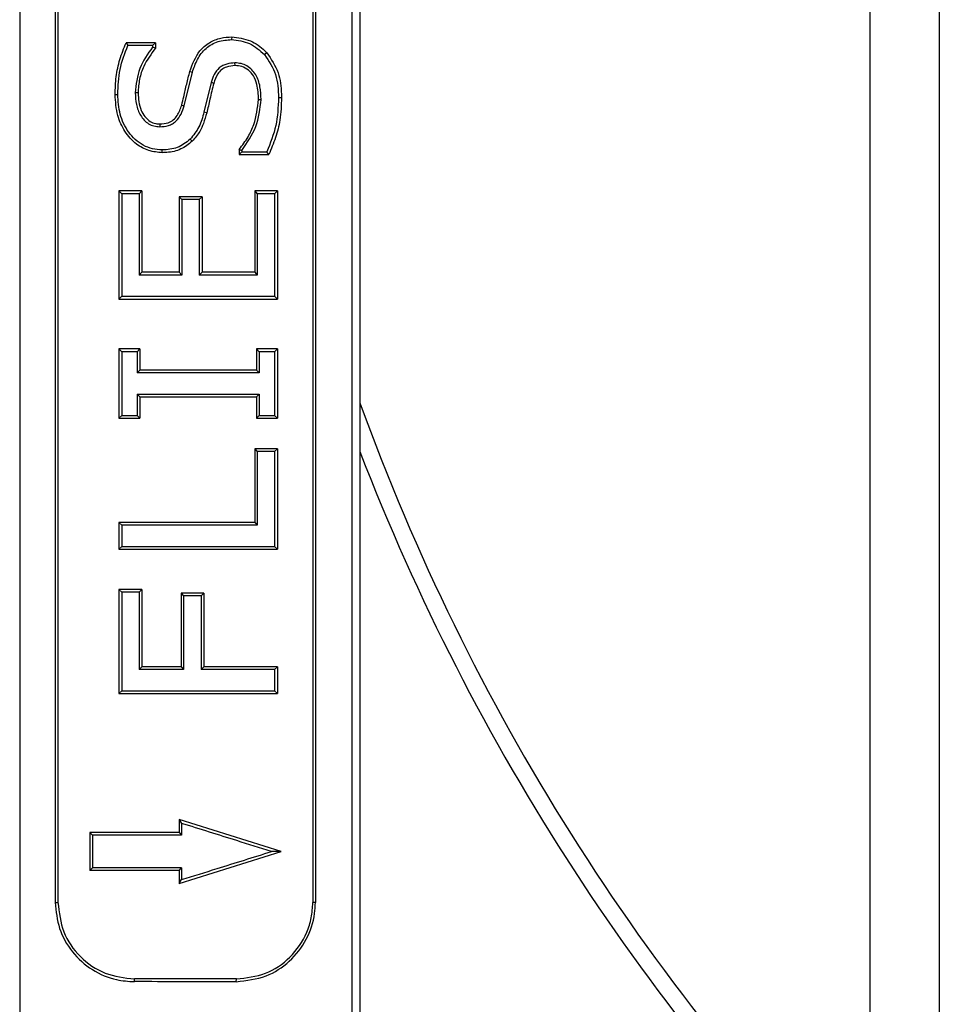
# Model space of a CAD drawing. Units: millimetres. Extents: x 80 to 1503, y 169 to 1074.
# Drawn here: x 508 to 580, y 342 to 420 of the extents above; entities that cross this region are included whole.
import ezdxf

# ---------------------------------------------------------------- set-up
doc = ezdxf.new("R2010")
doc.units = ezdxf.units.MM
doc.layers.add('2031655', color=7, linetype='Continuous')

# ---------------------------------------------------------------- blocks, each defined once
blk = doc.blocks.new('1133140-M_002_Top_view')
for p, q in [((20, 477.658), (20, 22.342)), ((-46.688, 477.07), (-46.688, 22.858)), ((-20.643, 476.996), (-20.643, 23.002)), ((25.455, 477.142), (25.455, 22.858)), ((-20, 427.5), (-20, 72.5)), ((-43.901, 349), (-43.901, 151)), ((-43.688, 349), (-43.688, 151)), ((-23.688, 349), (-23.688, 151)), ((-23.495, 349), (-23.495, 151)), ((-30.055, 218.923), (-30.07, 218.708)), ((-38.34, 218.467), (-38.204, 218.253)), ((-36.036, 218.467), (-36.258, 218.253)), ((-36.258, 218.253), (-36.258, 218.122)), ((-36.036, 218.043), (-36.258, 218.122)), ((-36.036, 218.467), (-36.036, 218.043)), ((-27.307, 217.674), (-27.488, 217.534)), ((-29.787, 216.671), (-29.802, 216.886)), ((-33.78, 213.515), (-33.142, 216.15)), ((-33.338, 216.21), (-33.142, 216.15)), ((-31.68, 215.338), (-32.235, 213.015)), ((-39.203, 214.402), (-38.992, 214.403)), ((-26.149, 214.152), (-26.385, 214.151)), ((-27.95, 214.012), (-27.752, 214.011)), ((-32.015, 212.962), (-32.235, 213.015)), ((-35.69, 212.088), (-35.698, 211.873)), ((-33.151, 210.736), (-33.313, 210.888)), ((-35.503, 209.836), (-35.51, 210.05)), ((-29.471, 210.095), (-29.471, 209.683)), ((-29.471, 210.095), (-29.271, 210.019)), ((-29.471, 209.683), (-29.271, 209.898)), ((-29.271, 210.019), (-29.271, 209.898)), ((-27.146, 209.683), (-27.305, 209.898)), ((-38.899, 206.832), (-38.899, 198.352)), ((-38.899, 206.832), (-38.688, 206.617)), ((-38.688, 206.617), (-38.688, 198.567)), ((-37.101, 206.832), (-37.321, 206.617)), ((-37.321, 206.617), (-37.321, 200.237)), ((-37.101, 206.832), (-37.101, 200.452)), ((-34.185, 206.376), (-34.185, 200.452)), ((-34.185, 206.376), (-33.98, 206.162)), ((-32.386, 206.376), (-32.612, 206.162)), ((-32.386, 206.376), (-32.386, 200.452)), ((-28.254, 206.832), (-28.254, 200.452)), ((-28.254, 206.832), (-28.055, 206.617)), ((-28.055, 206.617), (-28.055, 200.237)), ((-26.453, 206.833), (-26.688, 206.617)), ((-26.688, 206.617), (-26.688, 198.567)), ((-26.453, 206.833), (-26.453, 198.351)), ((-33.98, 206.162), (-33.98, 200.237)), ((-32.612, 206.162), (-32.612, 200.237)), ((-37.101, 200.452), (-37.321, 200.237)), ((-34.185, 200.452), (-33.98, 200.237)), ((-32.386, 200.452), (-32.612, 200.237)), ((-28.254, 200.452), (-28.055, 200.237)), ((-38.899, 198.352), (-38.688, 198.567)), ((-26.453, 198.351), (-26.688, 198.567)), ((-38.899, 194.437), (-38.899, 188.995)), ((-38.899, 194.437), (-38.688, 194.222)), ((-38.688, 194.222), (-38.688, 189.21)), ((-37.253, 194.437), (-37.473, 194.222)), ((-37.473, 194.222), (-37.473, 192.551)), ((-37.253, 194.437), (-37.253, 192.766)), ((-28.102, 194.437), (-28.102, 192.766)), ((-28.102, 194.437), (-27.904, 194.222)), ((-27.904, 194.222), (-27.904, 192.551)), ((-26.453, 194.438), (-26.688, 194.222)), ((-26.688, 194.222), (-26.688, 189.21)), ((-26.453, 194.438), (-26.453, 188.994)), ((-37.253, 192.766), (-37.473, 192.551)), ((-28.102, 192.766), (-27.904, 192.551)), ((-37.473, 190.881), (-37.473, 189.21)), ((-37.253, 190.666), (-37.473, 190.881)), ((-28.102, 190.666), (-27.904, 190.881)), ((-27.904, 190.881), (-27.904, 189.21)), ((-37.253, 190.666), (-37.253, 188.995)), ((-28.102, 190.666), (-28.102, 188.994)), ((-38.899, 188.995), (-38.688, 189.21)), ((-37.253, 188.995), (-37.473, 189.21)), ((-28.102, 188.994), (-27.904, 189.21)), ((-26.453, 188.994), (-26.688, 189.21)), ((-28.254, 186.599), (-28.254, 180.827)), ((-28.254, 186.599), (-28.055, 186.384)), ((-28.055, 186.384), (-28.055, 180.612)), ((-26.453, 186.6), (-26.688, 186.384)), ((-26.688, 186.384), (-26.688, 178.941)), ((-26.453, 186.6), (-26.453, 178.726)), ((-38.899, 180.827), (-38.688, 180.612)), ((-38.899, 180.827), (-38.899, 178.727)), ((-28.254, 180.827), (-28.055, 180.612)), ((-38.688, 180.612), (-38.688, 178.941)), ((-38.899, 178.727), (-38.688, 178.941)), ((-26.453, 178.726), (-26.688, 178.941)), ((-38.899, 175.571), (-38.899, 167.395)), ((-38.899, 175.571), (-38.688, 175.356)), ((-37.101, 175.571), (-37.321, 175.356)), ((-37.101, 175.571), (-37.101, 169.495)), ((-38.688, 175.356), (-38.688, 167.61)), ((-37.321, 175.356), (-37.321, 169.281)), ((-34.033, 175.267), (-34.033, 169.495)), ((-34.033, 175.267), (-33.828, 175.053)), ((-33.828, 175.053), (-33.828, 169.281)), ((-32.234, 175.267), (-32.461, 175.053)), ((-32.461, 175.053), (-32.461, 169.281)), ((-32.234, 175.267), (-32.234, 169.495)), ((-37.101, 169.495), (-37.321, 169.281)), ((-34.033, 169.495), (-33.828, 169.281)), ((-32.234, 169.495), (-32.461, 169.281)), ((-26.453, 169.496), (-26.688, 169.281)), ((-26.688, 169.281), (-26.688, 167.61)), ((-26.453, 169.496), (-26.453, 167.394)), ((-38.899, 167.395), (-38.688, 167.61)), ((-26.453, 167.394), (-26.688, 167.61)), ((-34.188, 157.5), (-33.983, 157.208)), ((-26.188, 155), (-34.188, 157.5)), ((-34.188, 157.5), (-34.188, 156.5)), ((-33.983, 157.208), (-33.983, 156.286)), ((-41.188, 156.5), (-40.975, 156.286)), ((-41.188, 156.5), (-41.188, 153.5)), ((-40.975, 156.286), (-40.975, 153.714)), ((-34.188, 156.5), (-33.983, 156.286)), ((-34.188, 152.5), (-26.188, 155)), ((-26.188, 155), (-26.928, 155)), ((-41.188, 153.5), (-40.975, 153.714)), ((-34.188, 153.5), (-33.983, 153.714)), ((-34.188, 153.5), (-34.188, 152.5)), ((-33.983, 153.714), (-33.983, 152.792)), ((-34.188, 152.5), (-33.983, 152.792)), ((-43.901, 151), (-43.688, 151)), ((-23.495, 151), (-23.688, 151)), ((-37.694, 144.786), (-37.688, 145)), ((-29.703, 144.785), (-29.688, 145))]:
    blk.add_line(p, q)
at = {"flags": 128}
for points in [[(-31.46, 215.279), (-31.57, 215.309), (-31.68, 215.338)], [(-37.405, 214.534), (-37.515, 214.535), (-37.625, 214.536)], [(-33.978, 213.572), (-33.879, 213.544), (-33.78, 213.515)]]:
    blk.add_lwpolyline(points, dxfattribs=at)
for radius, start, end in [(175.5, 199.91972, 224.58166), (176.84, 201.08493, 225.02042)]:
    blk.add_arc((145, 250), radius, start, end)
for points, knots in [([(-33.338, 216.21), (-33.128, 216.786), (-32.803, 217.679), (-31.832, 218.517), (-30.946, 218.871), (-30.339, 218.907), (-30.055, 218.923)], [0, 0, 0, 0, 0.386243, 0.599484, 0.812462, 1, 1, 1, 1]), ([(-33.142, 216.15), (-33.025, 216.495), (-32.791, 217.188), (-32.119, 218.077), (-31.146, 218.628), (-30.429, 218.682), (-30.07, 218.708)], [0, 0, 0, 0, 0.248973, 0.498834, 0.749114, 1, 1, 1, 1]), ([(-30.07, 218.708), (-29.58, 218.651), (-28.598, 218.535), (-27.859, 217.868), (-27.488, 217.534)], [0, 0, 0, 0, 0.499114, 1, 1, 1, 1]), ([(-30.055, 218.923), (-29.554, 218.861), (-28.593, 218.742), (-27.724, 218.114), (-27.357, 217.727), (-27.307, 217.674)], [0, 0, 0, 0, 0.4846218, 0.9304394, 1, 1, 1, 1]), ([(-39.203, 214.402), (-39.187, 214.869), (-39.155, 215.795), (-38.867, 217.171), (-38.517, 218.032), (-38.34, 218.467)], [0, 0, 0, 0, 0.334728, 0.663523, 1, 1, 1, 1]), ([(-38.992, 214.403), (-38.965, 215.067), (-38.91, 216.393), (-38.439, 217.633), (-38.204, 218.253)], [0, 0, 0, 0, 0.500758, 1, 1, 1, 1]), ([(-36.036, 218.467), (-36.28, 218.467), (-36.785, 218.467), (-37.553, 218.467), (-38.078, 218.467), (-38.34, 218.467)], [0, 0, 0, 0, 0.318099, 0.659007, 1, 1, 1, 1]), ([(-36.258, 218.253), (-36.502, 218.253), (-36.948, 218.253), (-37.597, 218.253), (-38.002, 218.253), (-38.204, 218.253)], [0, 0, 0, 0, 0.376585, 0.688269, 1, 1, 1, 1]), ([(-36.258, 218.122), (-36.645, 217.583), (-37.416, 216.509), (-37.555, 215.192), (-37.625, 214.536)], [0, 0, 0, 0, 0.501833, 1, 1, 1, 1]), ([(-36.036, 218.043), (-36.374, 217.582), (-36.918, 216.838), (-37.328, 215.607), (-37.379, 214.896), (-37.405, 214.534)], [0, 0, 0, 0, 0.445081, 0.716563, 1, 1, 1, 1]), ([(-27.488, 217.534), (-27.146, 217.028), (-26.459, 216.016), (-26.409, 214.774), (-26.385, 214.151)], [0, 0, 0, 0, 0.498869, 1, 1, 1, 1]), ([(-27.307, 217.674), (-26.962, 217.171), (-26.298, 216.204), (-26.167, 214.903), (-26.151, 214.247), (-26.149, 214.152)], [0, 0, 0, 0, 0.481313, 0.92515, 1, 1, 1, 1]), ([(-29.802, 216.886), (-30.021, 216.868), (-30.348, 216.841), (-30.758, 216.681), (-31.128, 216.44), (-31.468, 215.978), (-31.609, 215.552), (-31.68, 215.338)], [0, 0, 0, 0, 0.25071, 0.374743, 0.499586, 0.748061, 1, 1, 1, 1]), ([(-29.787, 216.671), (-30.017, 216.651), (-30.392, 216.618), (-30.867, 216.369), (-31.24, 215.934), (-31.374, 215.535), (-31.46, 215.279)], [0, 0, 0, 0, 0.2934705, 0.479575, 0.6661993, 1, 1, 1, 1]), ([(-27.752, 214.011), (-27.765, 214.347), (-27.79, 215.014), (-28.057, 215.824), (-28.456, 216.353), (-28.846, 216.665), (-29.311, 216.848), (-29.638, 216.873), (-29.802, 216.886)], [0, 0, 0, 0, 0.250287, 0.496872, 0.622192, 0.748117, 0.873671, 1, 1, 1, 1]), ([(-27.95, 214.012), (-27.967, 214.413), (-27.994, 215.055), (-28.306, 215.846), (-28.72, 216.343), (-29.238, 216.625), (-29.612, 216.656), (-29.787, 216.671)], [0, 0, 0, 0, 0.325246, 0.520299, 0.685991, 0.852832, 1, 1, 1, 1]), ([(-33.978, 213.572), (-33.922, 213.791), (-33.784, 214.34), (-33.597, 215.225), (-33.424, 215.882), (-33.338, 216.21)], [0, 0, 0, 0, 0.249982, 0.624971, 1, 1, 1, 1]), ([(-31.46, 215.279), (-31.515, 215.073), (-31.625, 214.66), (-31.797, 213.885), (-31.93, 213.319), (-32.015, 212.962)], [0, 0, 0, 0, 0.26881, 0.537638, 1, 1, 1, 1]), ([(-35.503, 209.836), (-35.865, 209.868), (-36.585, 209.934), (-37.634, 210.52), (-38.487, 211.475), (-39.103, 212.83), (-39.168, 213.843), (-39.203, 214.402)], [0, 0, 0, 0, 0.16626, 0.331067, 0.538069, 0.745455, 1, 1, 1, 1]), ([(-35.51, 210.05), (-35.768, 210.07), (-36.282, 210.111), (-37.014, 210.391), (-37.638, 210.858), (-38.325, 211.635), (-38.898, 212.841), (-38.961, 213.882), (-38.992, 214.403)], [0, 0, 0, 0, 0.125541, 0.249769, 0.374407, 0.499549, 0.749265, 1, 1, 1, 1]), ([(-37.625, 214.536), (-37.609, 214.228), (-37.577, 213.615), (-37.304, 212.882), (-36.938, 212.389), (-36.586, 212.089), (-36.155, 211.909), (-35.851, 211.885), (-35.698, 211.873)], [0, 0, 0, 0, 0.250985, 0.499232, 0.624749, 0.749835, 0.87423, 1, 1, 1, 1]), ([(-37.405, 214.534), (-37.37, 214.06), (-37.319, 213.394), (-36.888, 212.653), (-36.495, 212.274), (-36.06, 212.114), (-35.799, 212.095), (-35.69, 212.088)], [0, 0, 0, 0, 0.419444, 0.590367, 0.762302, 0.901281, 1, 1, 1, 1]), ([(-26.385, 214.151), (-26.415, 213.413), (-26.475, 211.936), (-27.029, 210.577), (-27.305, 209.898)], [0, 0, 0, 0, 0.500329, 1, 1, 1, 1]), ([(-26.149, 214.152), (-26.167, 213.563), (-26.199, 212.5), (-26.593, 211.001), (-26.96, 210.125), (-27.146, 209.683)], [0, 0, 0, 0, 0.380252, 0.686895, 1, 1, 1, 1]), ([(-35.698, 211.873), (-35.468, 211.887), (-35.123, 211.908), (-34.702, 212.099), (-34.333, 212.373), (-33.998, 212.858), (-33.853, 213.295), (-33.78, 213.515)], [0, 0, 0, 0, 0.248892, 0.374408, 0.500073, 0.748608, 1, 1, 1, 1]), ([(-35.69, 212.088), (-35.471, 212.101), (-35.096, 212.125), (-34.625, 212.388), (-34.221, 212.854), (-34.074, 213.287), (-33.978, 213.572)], [0, 0, 0, 0, 0.265029, 0.452562, 0.639988, 1, 1, 1, 1]), ([(-29.471, 210.095), (-29.224, 210.416), (-28.76, 211.016), (-28.155, 212.322), (-28.031, 213.346), (-27.95, 214.012)], [0, 0, 0, 0, 0.285551, 0.535163, 1, 1, 1, 1]), ([(-29.271, 210.019), (-28.849, 210.616), (-28.006, 211.809), (-27.837, 213.278), (-27.752, 214.011)], [0, 0, 0, 0, 0.500288, 1, 1, 1, 1]), ([(-32.235, 213.015), (-32.342, 212.619), (-32.555, 211.834), (-33.061, 211.202), (-33.313, 210.888)], [0, 0, 0, 0, 0.503207, 1, 1, 1, 1]), ([(-32.015, 212.962), (-32.095, 212.68), (-32.238, 212.18), (-32.582, 211.402), (-32.94, 210.983), (-33.151, 210.736)], [0, 0, 0, 0, 0.347422, 0.615813, 1, 1, 1, 1]), ([(-33.313, 210.888), (-33.636, 210.636), (-34.282, 210.132), (-35.101, 210.077), (-35.51, 210.05)], [0, 0, 0, 0, 0.499259, 1, 1, 1, 1]), ([(-33.151, 210.736), (-33.434, 210.508), (-34.018, 210.04), (-34.886, 209.859), (-35.384, 209.84), (-35.503, 209.836)], [0, 0, 0, 0, 0.418759, 0.861303, 1, 1, 1, 1]), ([(-29.471, 209.683), (-29.306, 209.683), (-28.975, 209.683), (-28.481, 209.683), (-27.871, 209.683), (-27.427, 209.683), (-27.146, 209.683)], [0, 0, 0, 0, 0.211904, 0.423807, 0.635711, 1, 1, 1, 1]), ([(-29.271, 209.898), (-29.106, 209.898), (-28.776, 209.898), (-28.119, 209.898), (-27.631, 209.898), (-27.305, 209.898)], [0, 0, 0, 0, 0.2506709, 0.5013417, 1, 1, 1, 1]), ([(-37.101, 206.832), (-37.313, 206.832), (-37.718, 206.832), (-38.317, 206.832), (-38.705, 206.832), (-38.899, 206.832)], [0, 0, 0, 0, 0.3536293, 0.6767927, 1, 1, 1, 1]), ([(-37.321, 206.617), (-37.549, 206.617), (-37.89, 206.617), (-38.346, 206.617), (-38.574, 206.617), (-38.688, 206.617)], [0, 0, 0, 0, 0.499951, 0.74997, 1, 1, 1, 1]), ([(-32.386, 206.376), (-32.5, 206.376), (-32.728, 206.376), (-33.069, 206.376), (-33.412, 206.376), (-33.784, 206.376), (-34.041, 206.376), (-34.185, 206.376)], [0, 0, 0, 0, 0.190362, 0.380725, 0.571087, 0.76145, 1, 1, 1, 1]), ([(-26.453, 206.833), (-26.567, 206.833), (-26.794, 206.832), (-27.136, 206.832), (-27.478, 206.832), (-27.851, 206.832), (-28.11, 206.832), (-28.254, 206.832)], [0, 0, 0, 0, 0.190188, 0.380375, 0.570563, 0.760751, 1, 1, 1, 1]), ([(-26.688, 206.617), (-26.802, 206.617), (-27.03, 206.617), (-27.485, 206.617), (-27.827, 206.617), (-28.055, 206.617)], [0, 0, 0, 0, 0.25058, 0.50116, 1, 1, 1, 1]), ([(-32.612, 206.162), (-32.726, 206.162), (-32.954, 206.162), (-33.41, 206.162), (-33.752, 206.162), (-33.98, 206.162)], [0, 0, 0, 0, 0.250485, 0.500969, 1, 1, 1, 1]), ([(-33.98, 200.237), (-34.322, 200.237), (-35.008, 200.237), (-36.121, 200.237), (-36.894, 200.237), (-37.321, 200.237)], [0, 0, 0, 0, 0.308817, 0.617634, 1, 1, 1, 1]), ([(-34.185, 200.452), (-34.528, 200.452), (-35.184, 200.452), (-36.156, 200.452), (-36.786, 200.452), (-37.101, 200.452)], [0, 0, 0, 0, 0.353893, 0.676888, 1, 1, 1, 1]), ([(-28.055, 200.237), (-28.657, 200.237), (-29.71, 200.237), (-31.232, 200.237), (-32.152, 200.237), (-32.612, 200.237)], [0, 0, 0, 0, 0.399636, 0.699699, 1, 1, 1, 1]), ([(-28.254, 200.452), (-28.857, 200.452), (-29.841, 200.452), (-31.221, 200.452), (-31.998, 200.452), (-32.386, 200.452)], [0, 0, 0, 0, 0.440754, 0.720298, 1, 1, 1, 1]), ([(-38.899, 198.352), (-37.772, 198.352), (-35.518, 198.352), (-31.333, 198.352), (-28.35, 198.352), (-26.453, 198.351)], [0, 0, 0, 0, 0.266933, 0.533866, 1, 1, 1, 1]), ([(-38.688, 198.567), (-37.562, 198.567), (-35.309, 198.567), (-31.278, 198.567), (-28.44, 198.567), (-26.688, 198.567)], [0, 0, 0, 0, 0.276904, 0.553807, 1, 1, 1, 1]), ([(-37.253, 194.437), (-37.354, 194.437), (-37.557, 194.437), (-37.861, 194.437), (-38.165, 194.437), (-38.511, 194.437), (-38.756, 194.437), (-38.899, 194.437)], [0, 0, 0, 0, 0.184888, 0.369776, 0.554664, 0.739552, 1, 1, 1, 1]), ([(-37.473, 194.222), (-37.575, 194.222), (-37.777, 194.222), (-38.182, 194.222), (-38.486, 194.222), (-38.688, 194.222)], [0, 0, 0, 0, 0.250409, 0.500818, 1, 1, 1, 1]), ([(-26.453, 194.438), (-26.554, 194.438), (-26.756, 194.437), (-27.06, 194.437), (-27.364, 194.437), (-27.712, 194.437), (-27.958, 194.437), (-28.102, 194.437)], [0, 0, 0, 0, 0.184629, 0.369257, 0.553886, 0.738514, 1, 1, 1, 1]), ([(-26.688, 194.222), (-26.79, 194.222), (-26.992, 194.222), (-27.396, 194.222), (-27.701, 194.222), (-27.904, 194.222)], [0, 0, 0, 0, 0.250554, 0.501108, 1, 1, 1, 1]), ([(-27.904, 192.551), (-28.802, 192.551), (-30.6, 192.551), (-33.789, 192.551), (-36.094, 192.551), (-37.473, 192.551)], [0, 0, 0, 0, 0.286737, 0.573474, 1, 1, 1, 1]), ([(-28.102, 192.766), (-29.002, 192.766), (-30.802, 192.766), (-33.853, 192.766), (-36.016, 192.766), (-37.253, 192.766)], [0, 0, 0, 0, 0.299881, 0.599761, 1, 1, 1, 1]), ([(-37.473, 190.881), (-36.546, 190.881), (-34.691, 190.881), (-31.485, 190.881), (-29.244, 190.881), (-27.904, 190.881)], [0, 0, 0, 0, 0.286737, 0.573474, 1, 1, 1, 1]), ([(-37.253, 190.666), (-36.326, 190.666), (-34.472, 190.666), (-31.409, 190.666), (-29.305, 190.666), (-28.102, 190.666)], [0, 0, 0, 0, 0.299881, 0.599761, 1, 1, 1, 1]), ([(-38.899, 188.995), (-38.797, 188.995), (-38.594, 188.995), (-38.29, 188.995), (-37.986, 188.995), (-37.64, 188.995), (-37.396, 188.995), (-37.253, 188.995)], [0, 0, 0, 0, 0.184888, 0.369776, 0.554664, 0.739552, 1, 1, 1, 1]), ([(-38.688, 189.21), (-38.587, 189.21), (-38.384, 189.21), (-37.979, 189.21), (-37.675, 189.21), (-37.473, 189.21)], [0, 0, 0, 0, 0.250409, 0.500818, 1, 1, 1, 1]), ([(-28.102, 188.994), (-28, 188.995), (-27.796, 188.995), (-27.491, 188.995), (-27.187, 188.995), (-26.84, 188.995), (-26.596, 188.994), (-26.453, 188.994)], [0, 0, 0, 0, 0.184629, 0.369257, 0.553886, 0.738514, 1, 1, 1, 1]), ([(-27.904, 189.21), (-27.802, 189.21), (-27.598, 189.21), (-27.193, 189.21), (-26.89, 189.21), (-26.688, 189.21)], [0, 0, 0, 0, 0.250554, 0.501108, 1, 1, 1, 1]), ([(-26.453, 186.6), (-26.567, 186.6), (-26.794, 186.599), (-27.136, 186.599), (-27.478, 186.599), (-27.851, 186.599), (-28.11, 186.599), (-28.254, 186.599)], [0, 0, 0, 0, 0.190188, 0.380375, 0.570563, 0.760751, 1, 1, 1, 1]), ([(-26.688, 186.384), (-26.802, 186.384), (-27.03, 186.384), (-27.485, 186.384), (-27.827, 186.384), (-28.055, 186.384)], [0, 0, 0, 0, 0.25058, 0.50116, 1, 1, 1, 1]), ([(-28.254, 180.827), (-29.177, 180.827), (-31.021, 180.827), (-34.565, 180.827), (-37.208, 180.827), (-38.899, 180.827)], [0, 0, 0, 0, 0.264787, 0.529573, 1, 1, 1, 1]), ([(-28.055, 180.612), (-28.977, 180.612), (-30.82, 180.612), (-34.358, 180.612), (-36.999, 180.612), (-38.688, 180.612)], [0, 0, 0, 0, 0.264883, 0.5297659, 1, 1, 1, 1]), ([(-38.899, 178.727), (-37.772, 178.727), (-35.518, 178.727), (-31.333, 178.727), (-28.35, 178.726), (-26.453, 178.726)], [0, 0, 0, 0, 0.266933, 0.533866, 1, 1, 1, 1]), ([(-38.688, 178.941), (-37.562, 178.941), (-35.309, 178.941), (-31.278, 178.941), (-28.44, 178.941), (-26.688, 178.941)], [0, 0, 0, 0, 0.276904, 0.553807, 1, 1, 1, 1]), ([(-37.101, 175.571), (-37.313, 175.571), (-37.718, 175.571), (-38.317, 175.571), (-38.705, 175.571), (-38.899, 175.571)], [0, 0, 0, 0, 0.353629, 0.676793, 1, 1, 1, 1]), ([(-37.321, 175.356), (-37.549, 175.356), (-37.89, 175.356), (-38.346, 175.356), (-38.574, 175.356), (-38.688, 175.356)], [0, 0, 0, 0, 0.499951, 0.74997, 1, 1, 1, 1]), ([(-32.234, 175.267), (-32.348, 175.267), (-32.575, 175.267), (-32.917, 175.267), (-33.26, 175.267), (-33.631, 175.267), (-33.889, 175.267), (-34.033, 175.267)], [0, 0, 0, 0, 0.19036, 0.380719, 0.571079, 0.761438, 1, 1, 1, 1]), ([(-32.461, 175.053), (-32.574, 175.053), (-32.802, 175.053), (-33.258, 175.053), (-33.6, 175.053), (-33.828, 175.053)], [0, 0, 0, 0, 0.250487, 0.500973, 1, 1, 1, 1]), ([(-33.828, 169.281), (-34.181, 169.281), (-34.886, 169.281), (-36.051, 169.281), (-36.864, 169.281), (-37.321, 169.281)], [0, 0, 0, 0, 0.304272, 0.608543, 1, 1, 1, 1]), ([(-34.033, 169.495), (-34.386, 169.495), (-35.072, 169.495), (-36.095, 169.495), (-36.766, 169.495), (-37.101, 169.495)], [0, 0, 0, 0, 0.346467, 0.673167, 1, 1, 1, 1]), ([(-26.688, 169.281), (-27.441, 169.281), (-28.767, 169.281), (-30.696, 169.281), (-31.872, 169.281), (-32.461, 169.281)], [0, 0, 0, 0, 0.396063, 0.697835, 1, 1, 1, 1]), ([(-26.453, 169.496), (-27.205, 169.496), (-28.532, 169.495), (-30.463, 169.495), (-31.644, 169.495), (-32.234, 169.495)], [0, 0, 0, 0, 0.3949822, 0.6972928, 1, 1, 1, 1]), ([(-38.899, 167.395), (-37.772, 167.395), (-35.518, 167.395), (-31.333, 167.395), (-28.35, 167.395), (-26.453, 167.394)], [0, 0, 0, 0, 0.266933, 0.533866, 1, 1, 1, 1]), ([(-38.688, 167.61), (-37.562, 167.61), (-35.309, 167.61), (-31.278, 167.61), (-28.44, 167.61), (-26.688, 167.61)], [0, 0, 0, 0, 0.2769036, 0.5538072, 1, 1, 1, 1]), ([(-26.928, 155), (-27.832, 155.283), (-29.444, 155.787), (-31.802, 156.526), (-33.256, 156.98), (-33.983, 157.208)], [0, 0, 0, 0, 0.389392, 0.69442, 1, 1, 1, 1]), ([(-34.188, 156.5), (-35.031, 156.5), (-36.612, 156.5), (-38.949, 156.5), (-40.441, 156.5), (-41.188, 156.5)], [0, 0, 0, 0, 0.3631776, 0.6812693, 1, 1, 1, 1]), ([(-33.983, 156.286), (-34.825, 156.286), (-36.404, 156.286), (-38.739, 156.286), (-40.229, 156.286), (-40.975, 156.286)], [0, 0, 0, 0, 0.363441, 0.681402, 1, 1, 1, 1]), ([(-33.983, 152.792), (-33.057, 153.082), (-31.404, 153.599), (-29.053, 154.335), (-27.637, 154.778), (-26.928, 155)], [0, 0, 0, 0, 0.38939, 0.694418, 1, 1, 1, 1]), ([(-34.188, 153.5), (-35.031, 153.5), (-36.612, 153.5), (-38.949, 153.5), (-40.441, 153.5), (-41.188, 153.5)], [0, 0, 0, 0, 0.3632, 0.681281, 1, 1, 1, 1]), ([(-33.983, 153.714), (-34.825, 153.714), (-36.404, 153.714), (-38.739, 153.714), (-40.229, 153.714), (-40.975, 153.714)], [0, 0, 0, 0, 0.363464, 0.681413, 1, 1, 1, 1]), ([(-43.901, 151), (-43.831, 150.308), (-43.692, 148.921), (-42.636, 147.053), (-41.063, 145.65), (-39.313, 144.899), (-38.163, 144.818), (-37.694, 144.786)], [0, 0, 0, 0, 0.212772, 0.426688, 0.644089, 0.854787, 1, 1, 1, 1]), ([(-43.688, 151), (-43.595, 150.212), (-43.41, 148.642), (-42.032, 146.655), (-40.042, 145.278), (-38.474, 145.093), (-37.688, 145)], [0, 0, 0, 0, 0.250628, 0.4998044, 0.7491739, 1, 1, 1, 1]), ([(-29.703, 144.785), (-28.901, 144.877), (-27.378, 145.051), (-25.451, 146.303), (-24.121, 148.025), (-23.552, 149.713), (-23.508, 150.71), (-23.495, 151)], [0, 0, 0, 0, 0.249313, 0.47363, 0.699231, 0.912685, 1, 1, 1, 1]), ([(-29.688, 145), (-28.911, 145.09), (-27.36, 145.269), (-25.381, 146.61), (-24.261, 148.262), (-23.763, 149.79), (-23.713, 150.596), (-23.688, 151)], [0, 0, 0, 0, 0.25039, 0.49955, 0.748853, 0.874104, 1, 1, 1, 1]), ([(-29.703, 144.785), (-30.424, 144.785), (-31.864, 144.785), (-34.525, 144.785), (-36.478, 144.786), (-37.694, 144.786)], [0, 0, 0, 0, 0.273972, 0.547944, 1, 1, 1, 1]), ([(-29.688, 145), (-30.409, 145), (-31.849, 145), (-34.513, 145), (-36.469, 145), (-37.688, 145)], [0, 0, 0, 0, 0.273629, 0.547259, 1, 1, 1, 1])]:
    blk.add_open_spline(points, degree=3, knots=knots)

msp = doc.modelspace()

# ---------------------------------------------------------------- block references
at = {"layer": '2031655'}
msp.add_blockref('1133140-M_002_Top_view', (554.649, 199.352), dxfattribs=at)

doc.saveas('drawing.dxf')
